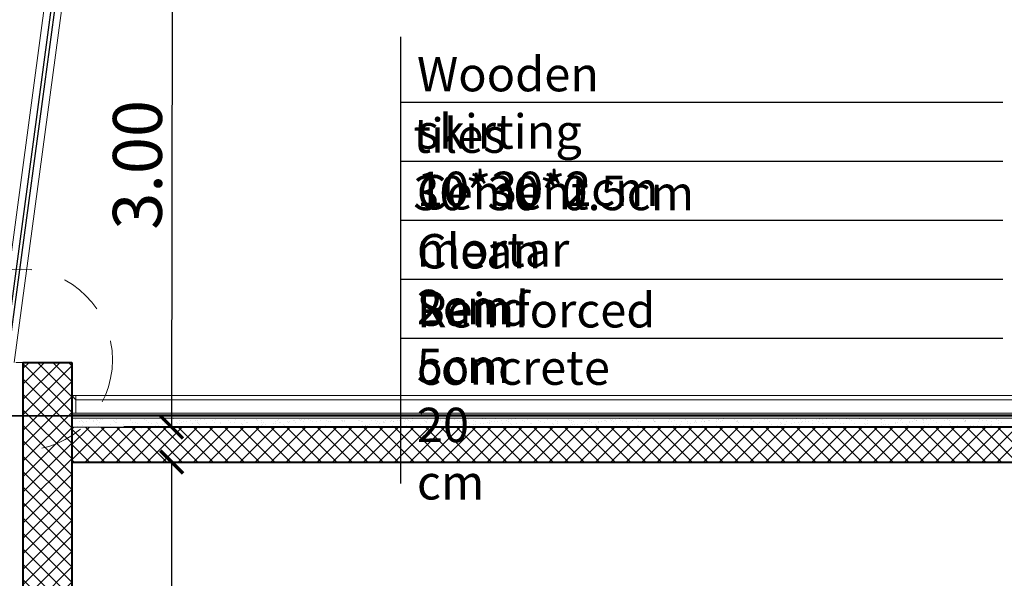
# Model space of a CAD drawing. Units: metres. Extents: x 172 to 332, y 93 to 859.
# Drawn here: x 243 to 246, y 462 to 464 of the extents above; entities that cross this region are included whole.
import ezdxf

# ---------------------------------------------------------------- set-up
doc = ezdxf.new("R2010")
doc.units = ezdxf.units.M
doc.header["$MEASUREMENT"] = 0
doc.linetypes.add('DASHED2', pattern=[0.375, 0.25, -0.125])
doc.linetypes.add('HIDDEN2', pattern=[0.1875, 0.125, -0.0625])
for name, color, linetype in [('DIM', 105, 'Continuous'), ('HA', 9, 'Continuous'), ('text', 6, 'Continuous')]:
    doc.layers.add(name, color=color, linetype=linetype)
for name, color, linetype, lineweight in [('elevation-line', 252, 'Continuous', 18), ('hatch', 22, 'Continuous', 9), ('tile', 240, 'Continuous', 13), ('tiles', 141, 'Continuous', 5), ('wall', 1, 'Continuous', 40)]:
    doc.layers.add(name, color=color, linetype=linetype, lineweight=lineweight)
doc.styles.get("Standard").update_dxf_attribs({"font": 'arial.ttf'})
doc.dimstyles.new('Architecture style', dxfattribs={"dimtxt": 0.28, "dimasz": 0.13, "dimexe": 0.13, "dimexo": 0.1, "dimgap": 0.05, "dimtad": 3, "dimtoh": 1, "dimrnd": 0.05, "dimzin": 0, "dimdsep": 46, "dimtxsty": 'Standard', "dimblk": 'ARCHTICK', "dimcen": 0.09, "dimadec": 0, "dimazin": 0, "dimtfac": 1, "dimtofl": 0, "dimtmove": 0, "dimatfit": 3, "dimldrblk": 'ARCHTICK', "dimfxl": 0.4, "dimfxlon": 1, "dimtolj": 1, "dimtzin": 0, "dimarcsym": 0})

# ---------------------------------------------------------------- blocks, each defined once
blk = doc.blocks.new('_ArchTick')
at = {"color": 0, "linetype": 'ByBlock', "const_width": 0.15}
blk.add_lwpolyline([(-0.5, -0.5), (0.5, 0.5)], dxfattribs=at)
blk = doc.blocks.new('*D1184')
at = {"layer": 'DEFPOINTS', "color": 0, "transparency": 16777216}
for p in [(-636.1527, -585.348), (-636.1527, -588.348), (-635.5824, -588.348)]:
    blk.add_point(p, dxfattribs=at)
at = {"layer": 'DIM', "color": 0, "lineweight": -2, "transparency": 16777216}
for p, q in [((-635.9824, -585.348), (-635.4524, -585.348)), ((-635.5824, -585.348), (-635.5824, -588.348)), ((-635.9824, -588.348), (-635.4524, -588.348))]:
    blk.add_line(p, q, dxfattribs=at)
at = {"layer": 'DIM', "color": 0, "lineweight": -2, "transparency": 16777216, "xscale": 0.13, "yscale": 0.13, "zscale": 0.13}
for p, rotation in [((-635.5824, -585.348), 90), ((-635.5824, -588.348), 270)]:
    blk.add_blockref('_ArchTick', p, dxfattribs=dict(at, rotation=rotation))
at = {"layer": 'DIM', "color": 0, "transparency": 16777216, "insert": (-635.7795, -586.848), "char_height": 0.28, "attachment_point": 5, "rotation": 90}
blk.add_mtext('\\A1;3.00', dxfattribs=at)
blk = doc.blocks.new('*D1185')
at = {"layer": 'DEFPOINTS', "color": 0, "transparency": 16777216}
for p in [(-636.1496, -582.1472), (-636.1527, -585.148), (-635.5826, -585.1485)]:
    blk.add_point(p, dxfattribs=at)
at = {"layer": 'DIM', "color": 0, "lineweight": -2, "transparency": 16777216}
for p, q in [((-635.9795, -582.1474), (-635.4495, -582.1479)), ((-635.5795, -582.1478), (-635.5826, -585.1485)), ((-635.9826, -585.1481), (-635.4526, -585.1487))]:
    blk.add_line(p, q, dxfattribs=at)
at = {"layer": 'DIM', "color": 0, "lineweight": -2, "transparency": 16777216, "xscale": 0.13, "yscale": 0.13, "zscale": 0.13}
for p, rotation in [((-635.5795, -582.1478), 89.94071306921353), ((-635.5826, -585.1485), 269.9407130692135)]:
    blk.add_blockref('_ArchTick', p, dxfattribs=dict(at, rotation=rotation))
at = {"layer": 'DIM', "color": 0, "transparency": 16777216, "insert": (-635.7781, -583.648), "char_height": 0.28, "attachment_point": 5, "rotation": 89.9407}
blk.add_mtext('\\A1;3.00', dxfattribs=at)
blk = doc.blocks.new('section-key1')
at = {"layer": 'HA'}
h = blk.add_hatch(dxfattribs=at)
h.set_pattern_fill('ANSI37', color=256, scale=0.5, style=0)
h.set_pattern_definition([(45, (14, -81.92331), (-0.044194174, 0.044194174), []), (135, (14, -81.92331), (-0.044194174, -0.044194174), [])])
h.paths.add_polyline_path([(-636.1527, -584.778), (-636.4327, -584.778), (-636.4327, -594.868), (-636.1527, -594.868)])
h = blk.add_hatch(dxfattribs=at)
h.set_pattern_fill('ANSI37', color=256, scale=0.5, style=0)
h.set_pattern_definition([(45, (14, -62.30833), (-0.044194174, 0.044194174), []), (135, (14, -62.30833), (-0.044194174, -0.044194174), [])])
h.paths.add_polyline_path([(-628.8016, -585.148), (-634.2742, -585.148), (-634.2742, -585.348), (-628.8016, -585.348)])
h.paths.add_polyline_path([(-634.2742, -585.148), (-635.8553, -585.148), (-636.1527, -585.148), (-636.1527, -585.348), (-634.2742, -585.348)])
h.paths.add_polyline_path([(-621.8016, -585.148), (-625.5016, -585.148), (-625.5016, -585.348), (-621.8016, -585.348)])
h.paths.add_polyline_path([(-617.8016, -585.148), (-621.5016, -585.148), (-621.5016, -585.348), (-617.8016, -585.348)])
at = {"linetype": 'HIDDEN2', "ltscale": 0.01, "const_width": 0.01}
blk.add_lwpolyline([(-656.1314, -585.088), (-628.848, -585.0827)], dxfattribs=at)
at = {"layer": 'elevation-line'}
for p, q in [((-636.148, -585.124), (-636.148, -585.124)), ((-636.1474, -585.1202), (-636.1474, -585.1202)), ((-636.1314, -585.1068), (-636.1314, -585.1068)), ((-636.1073, -585.1186), (-636.1073, -585.1186)), ((-636.099, -585.1132), (-636.099, -585.1132)), ((-636.0933, -585.1369), (-636.0933, -585.1369)), ((-636.0917, -585.1166), (-636.0917, -585.1166)), ((-636.0864, -585.1212), (-636.0864, -585.1212)), ((-636.0673, -585.1134), (-636.0673, -585.1134)), ((-636.0528, -585.1058), (-636.0528, -585.1058)), ((-636.0312, -585.1177), (-636.0312, -585.1177)), ((-636.0265, -585.108), (-636.0265, -585.108)), ((-636.0123, -585.134), (-636.0123, -585.134)), ((-636.0109, -585.1059), (-636.0109, -585.1059)), ((-636.0056, -585.113), (-636.0056, -585.113)), ((-635.9929, -585.121), (-635.9929, -585.121)), ((-635.9865, -585.1027), (-635.9865, -585.1027)), ((-635.9761, -585.1062), (-635.9761, -585.1062)), ((-635.9458, -585.0974), (-635.9458, -585.0974)), ((-635.9338, -585.133), (-635.9338, -585.133)), ((-635.9302, -585.0953), (-635.9302, -585.0953)), ((-635.9122, -585.1128), (-635.9122, -585.1128)), ((-635.9111, -585.1188), (-635.9111, -585.1188)), ((-635.9056, -585.1238), (-635.9056, -585.1238)), ((-635.8995, -585.1209), (-635.8995, -585.1209)), ((-635.8951, -585.1033), (-635.8951, -585.1033)), ((-635.857, -585.1333), (-635.857, -585.1333)), ((-635.8187, -585.1126), (-635.8187, -585.1126)), ((-635.8165, -585.1023), (-635.8165, -585.1023)), ((-635.8154, -585.0975), (-635.8154, -585.0975)), ((-635.8061, -585.1207), (-635.8061, -585.1207)), ((-635.7893, -585.1214), (-635.7893, -585.1214)), ((-635.776, -585.1304), (-635.776, -585.1304)), ((-635.7398, -585.1026), (-635.7398, -585.1026)), ((-635.7253, -585.1125), (-635.7253, -585.1125)), ((-635.7127, -585.1205), (-635.7127, -585.1205)), ((-635.6991, -585.0951), (-635.6991, -585.0951)), ((-635.6975, -585.1294), (-635.6975, -585.1294)), ((-635.6693, -585.1225), (-635.6693, -585.1225)), ((-635.6637, -585.1275), (-635.6637, -585.1275)), ((-635.6603, -585.1375), (-635.6603, -585.1375)), ((-635.6588, -585.0997), (-635.6588, -585.0997)), ((-635.6359, -585.1342), (-635.6359, -585.1342)), ((-635.6319, -585.1123), (-635.6319, -585.1123)), ((-635.6207, -585.1298), (-635.6207, -585.1298)), ((-635.6192, -585.1204), (-635.6192, -585.1204)), ((-635.5951, -585.1289), (-635.5951, -585.1289)), ((-635.5803, -585.0987), (-635.5803, -585.0987)), ((-635.5795, -585.1268), (-635.5795, -585.1268)), ((-635.5791, -585.0961), (-635.5791, -585.0961)), ((-635.5735, -585.1012), (-635.5735, -585.1012)), ((-635.5551, -585.1236), (-635.5551, -585.1236)), ((-635.5474, -585.1251), (-635.5474, -585.1251)), ((-635.5397, -585.1268), (-635.5397, -585.1268)), ((-635.5385, -585.1121), (-635.5385, -585.1121)), ((-635.5258, -585.1202), (-635.5258, -585.1202)), ((-635.5144, -585.1182), (-635.5144, -585.1182)), ((-635.5035, -585.0991), (-635.5035, -585.0991)), ((-635.4987, -585.1162), (-635.4987, -585.1162)), ((-635.4744, -585.113), (-635.4744, -585.113)), ((-635.4612, -585.1258), (-635.4612, -585.1258)), ((-635.4573, -585.0988), (-635.4573, -585.0988)), ((-635.445, -585.112), (-635.445, -585.112)), ((-635.4336, -585.1076), (-635.4336, -585.1076)), ((-635.4324, -585.12), (-635.4324, -585.12)), ((-635.4274, -585.1261), (-635.4274, -585.1261)), ((-635.4225, -585.0962), (-635.4225, -585.0962)), ((-635.4219, -585.1312), (-635.4219, -585.1312)), ((-635.418, -585.1056), (-635.418, -585.1056)), ((-635.3936, -585.1024), (-635.3936, -585.1024)), ((-635.3844, -585.1262), (-635.3844, -585.1262)), ((-635.3529, -585.097), (-635.3529, -585.097)), ((-635.3516, -585.1118), (-635.3516, -585.1118)), ((-635.344, -585.0952), (-635.344, -585.0952)), ((-635.339, -585.1199), (-635.339, -585.1199)), ((-635.3372, -585.0998), (-635.3372, -585.0998)), ((-635.3317, -585.1049), (-635.3317, -585.1049)), ((-635.3056, -585.1288), (-635.3056, -585.1288)), ((-635.3034, -585.1233), (-635.3034, -585.1233)), ((-635.2672, -585.0955), (-635.2672, -585.0955)), ((-635.2582, -585.1116), (-635.2582, -585.1116)), ((-635.2455, -585.1197), (-635.2455, -585.1197)), ((-635.2249, -585.1223), (-635.2249, -585.1223)), ((-635.2154, -585.1025), (-635.2154, -585.1025)), ((-635.1855, -585.1298), (-635.1855, -585.1298)), ((-635.18, -585.1349), (-635.18, -585.1349)), ((-635.1648, -585.1115), (-635.1648, -585.1115)), ((-635.1521, -585.1195), (-635.1521, -585.1195)), ((-635.1481, -585.1227), (-635.1481, -585.1227)), ((-635.0954, -585.1035), (-635.0954, -585.1035)), ((-635.0898, -585.1086), (-635.0898, -585.1086)), ((-635.0713, -585.1113), (-635.0713, -585.1113)), ((-635.0673, -585.1371), (-635.0673, -585.1371)), ((-635.0671, -585.1197), (-635.0671, -585.1197)), ((-635.0637, -585.1325), (-635.0637, -585.1325)), ((-635.0587, -585.1193), (-635.0587, -585.1193)), ((-635.0429, -585.1339), (-635.0429, -585.1339)), ((-635.0022, -585.1285), (-635.0022, -585.1285)), ((-634.9886, -585.1187), (-634.9886, -585.1187)), ((-634.9866, -585.1264), (-634.9866, -585.1264)), ((-634.9779, -585.1111), (-634.9779, -585.1111)), ((-634.9736, -585.1061), (-634.9736, -585.1061)), ((-634.9653, -585.1192), (-634.9653, -585.1192)), ((-634.9622, -585.1232), (-634.9622, -585.1232)), ((-634.9437, -585.1335), (-634.9437, -585.1335)), ((-634.9382, -585.1386), (-634.9382, -585.1386)), ((-634.9214, -585.1179), (-634.9214, -585.1179)), ((-634.9118, -585.1191), (-634.9118, -585.1191)), ((-634.9058, -585.1158), (-634.9058, -585.1158)), ((-634.8845, -585.1109), (-634.8845, -585.1109)), ((-634.8814, -585.1126), (-634.8814, -585.1126)), ((-634.8718, -585.119), (-634.8718, -585.119)), ((-634.8535, -585.1072), (-634.8535, -585.1072)), ((-634.848, -585.1122), (-634.848, -585.1122)), ((-634.8407, -585.1072), (-634.8407, -585.1072)), ((-634.8308, -585.1162), (-634.8308, -585.1162)), ((-634.8251, -585.1052), (-634.8251, -585.1052)), ((-634.8219, -585.1362), (-634.8219, -585.1362)), ((-634.8007, -585.102), (-634.8007, -585.102)), ((-634.7911, -585.1108), (-634.7911, -585.1108)), ((-634.7784, -585.1188), (-634.7784, -585.1188)), ((-634.7599, -585.0966), (-634.7599, -585.0966)), ((-634.7523, -585.1152), (-634.7523, -585.1152)), ((-634.7317, -585.1098), (-634.7317, -585.1098)), ((-634.7018, -585.1372), (-634.7018, -585.1372)), ((-634.6976, -585.1106), (-634.6976, -585.1106)), ((-634.685, -585.1187), (-634.685, -585.1187)), ((-634.6755, -585.1156), (-634.6755, -585.1156)), ((-634.6117, -585.1109), (-634.6117, -585.1109)), ((-634.6061, -585.1159), (-634.6061, -585.1159)), ((-634.6042, -585.1104), (-634.6042, -585.1104)), ((-634.5945, -585.1126), (-634.5945, -585.1126)), ((-634.5916, -585.1185), (-634.5916, -585.1185)), ((-634.516, -585.1116), (-634.516, -585.1116)), ((-634.5108, -585.1103), (-634.5108, -585.1103)), ((-634.4981, -585.1183), (-634.4981, -585.1183)), ((-634.4898, -585.1135), (-634.4898, -585.1135)), ((-634.4744, -585.1367), (-634.4744, -585.1367)), ((-634.45, -585.1335), (-634.45, -585.1335)), ((-634.4392, -585.112), (-634.4392, -585.112)), ((-634.4174, -585.1101), (-634.4174, -585.1101)), ((-634.4093, -585.1281), (-634.4093, -585.1281)), ((-634.4047, -585.1182), (-634.4047, -585.1182)), ((-634.3936, -585.1261), (-634.3936, -585.1261)), ((-634.3698, -585.1145), (-634.3698, -585.1145)), ((-634.3692, -585.1228), (-634.3692, -585.1228)), ((-634.3643, -585.1196), (-634.3643, -585.1196)), ((-634.3582, -585.1091), (-634.3582, -585.1091)), ((-634.3285, -585.1175), (-634.3285, -585.1175)), ((-634.3239, -585.1099), (-634.3239, -585.1099)), ((-634.3129, -585.1154), (-634.3129, -585.1154)), ((-634.3113, -585.118), (-634.3113, -585.118)), ((-634.2885, -585.1122), (-634.2885, -585.1122)), ((-634.2797, -585.1081), (-634.2797, -585.1081)), ((-634.248, -585.1172), (-634.248, -585.1172)), ((-634.2477, -585.1068), (-634.2477, -585.1068)), ((-634.2391, -585.1362), (-634.2391, -585.1362)), ((-634.2321, -585.1048), (-634.2321, -585.1048)), ((-634.2305, -585.1098), (-634.2305, -585.1098)), ((-634.2179, -585.1178), (-634.2179, -585.1178)), ((-634.2077, -585.1016), (-634.2077, -585.1016)), ((-634.2029, -585.1085), (-634.2029, -585.1085)), ((-634.167, -585.0962), (-634.167, -585.0962)), ((-634.1606, -585.1352), (-634.1606, -585.1352)), ((-634.1371, -585.1096), (-634.1371, -585.1096)), ((-634.1279, -585.1182), (-634.1279, -585.1182)), ((-634.1244, -585.1176), (-634.1244, -585.1176)), ((-634.1224, -585.1233), (-634.1224, -585.1233)), ((-634.1219, -585.1055), (-634.1219, -585.1055)), ((-634.0838, -585.1356), (-634.0838, -585.1356)), ((-634.0437, -585.1094), (-634.0437, -585.1094)), ((-634.0434, -585.1045), (-634.0434, -585.1045)), ((-634.0322, -585.097), (-634.0322, -585.097)), ((-634.031, -585.1175), (-634.031, -585.1175)), ((-634.0061, -585.1209), (-634.0061, -585.1209)), ((-634.0028, -585.1327), (-634.0028, -585.1327)), ((-633.9666, -585.1049), (-633.9666, -585.1049)), ((-633.9502, -585.1092), (-633.9502, -585.1092)), ((-633.9376, -585.1173), (-633.9376, -585.1173)), ((-633.9243, -585.1317), (-633.9243, -585.1317)), ((-633.8971, -585.1384), (-633.8971, -585.1384)), ((-633.8861, -585.1219), (-633.8861, -585.1219)), ((-633.8856, -585.102), (-633.8856, -585.102)), ((-633.8815, -585.1363), (-633.8815, -585.1363)), ((-633.8806, -585.127), (-633.8806, -585.127)), ((-633.8571, -585.1331), (-633.8571, -585.1331)), ((-633.8568, -585.1091), (-633.8568, -585.1091)), ((-633.8475, -585.132), (-633.8475, -585.132)), ((-633.8442, -585.1171), (-633.8442, -585.1171)), ((-633.8163, -585.1277), (-633.8163, -585.1277)), ((-633.8071, -585.101), (-633.8071, -585.101)), ((-633.8007, -585.1257), (-633.8007, -585.1257)), ((-633.7959, -585.0956), (-633.7959, -585.0956)), ((-633.7904, -585.1006), (-633.7904, -585.1006)), ((-633.7763, -585.1225), (-633.7763, -585.1225)), ((-633.7665, -585.1291), (-633.7665, -585.1291)), ((-633.7643, -585.1246), (-633.7643, -585.1246)), ((-633.7634, -585.1089), (-633.7634, -585.1089)), ((-633.7507, -585.117), (-633.7507, -585.117)), ((-633.7356, -585.1171), (-633.7356, -585.1171)), ((-633.7303, -585.1013), (-633.7303, -585.1013)), ((-633.72, -585.115), (-633.72, -585.115)), ((-633.6956, -585.1118), (-633.6956, -585.1118)), ((-633.688, -585.1281), (-633.688, -585.1281)), ((-633.6741, -585.0982), (-633.6741, -585.0982)), ((-633.67, -585.1087), (-633.67, -585.1087)), ((-633.6573, -585.1168), (-633.6573, -585.1168)), ((-633.6548, -585.1065), (-633.6548, -585.1065)), ((-633.6493, -585.0984), (-633.6493, -585.0984)), ((-633.6442, -585.1256), (-633.6442, -585.1256)), ((-633.6392, -585.1044), (-633.6392, -585.1044)), ((-633.6387, -585.1307), (-633.6387, -585.1307)), ((-633.6148, -585.1012), (-633.6148, -585.1012)), ((-633.6112, -585.1285), (-633.6112, -585.1285)), ((-633.5765, -585.1086), (-633.5765, -585.1086)), ((-633.5741, -585.0958), (-633.5741, -585.0958)), ((-633.5708, -585.0974), (-633.5708, -585.0974)), ((-633.5639, -585.1166), (-633.5639, -585.1166)), ((-633.554, -585.0993), (-633.554, -585.0993)), ((-633.5485, -585.1043), (-633.5485, -585.1043)), ((-633.5302, -585.1256), (-633.5302, -585.1256)), ((-633.5224, -585.1282), (-633.5224, -585.1282)), ((-633.494, -585.0978), (-633.494, -585.0978)), ((-633.4831, -585.1084), (-633.4831, -585.1084)), ((-633.4705, -585.1165), (-633.4705, -585.1165)), ((-633.4517, -585.1246), (-633.4517, -585.1246)), ((-633.4322, -585.1019), (-633.4322, -585.1019)), ((-633.4024, -585.1293), (-633.4024, -585.1293)), ((-633.3968, -585.1343), (-633.3968, -585.1343)), ((-633.3897, -585.1082), (-633.3897, -585.1082)), ((-633.377, -585.1163), (-633.377, -585.1163)), ((-633.3749, -585.1249), (-633.3749, -585.1249)), ((-633.3122, -585.1029), (-633.3122, -585.1029)), ((-633.3067, -585.108), (-633.3067, -585.108)), ((-633.3041, -585.138), (-633.3041, -585.138)), ((-633.2963, -585.1081), (-633.2963, -585.1081)), ((-633.2939, -585.122), (-633.2939, -585.122)), ((-633.2885, -585.1359), (-633.2885, -585.1359)), ((-633.2836, -585.1161), (-633.2836, -585.1161)), ((-633.2806, -585.1319), (-633.2806, -585.1319)), ((-633.2641, -585.1327), (-633.2641, -585.1327)), ((-633.2234, -585.1273), (-633.2234, -585.1273)), ((-633.2154, -585.121), (-633.2154, -585.121)), ((-633.2078, -585.1253), (-633.2078, -585.1253)), ((-633.2028, -585.1079), (-633.2028, -585.1079)), ((-633.1904, -585.1056), (-633.1904, -585.1056)), ((-633.1902, -585.116), (-633.1902, -585.116)), ((-633.1834, -585.1221), (-633.1834, -585.1221)), ((-633.1605, -585.133), (-633.1605, -585.133)), ((-633.155, -585.138), (-633.155, -585.138)), ((-633.1426, -585.1167), (-633.1426, -585.1167)), ((-633.1386, -585.1214), (-633.1386, -585.1214)), ((-633.127, -585.1146), (-633.127, -585.1146)), ((-633.1094, -585.1077), (-633.1094, -585.1077)), ((-633.1026, -585.1114), (-633.1026, -585.1114)), ((-633.0968, -585.1158), (-633.0968, -585.1158)), ((-633.0703, -585.1066), (-633.0703, -585.1066)), ((-633.0648, -585.1117), (-633.0648, -585.1117)), ((-633.0619, -585.1061), (-633.0619, -585.1061)), ((-633.0576, -585.1184), (-633.0576, -585.1184)), ((-633.0463, -585.104), (-633.0463, -585.104)), ((-633.0387, -585.1356), (-633.0387, -585.1356)), ((-633.0219, -585.1008), (-633.0219, -585.1008)), ((-633.016, -585.1076), (-633.016, -585.1076)), ((-633.0034, -585.1156), (-633.0034, -585.1156)), ((-632.9811, -585.0954), (-632.9811, -585.0954)), ((-632.9791, -585.1174), (-632.9791, -585.1174)), ((-632.9485, -585.1093), (-632.9485, -585.1093)), ((-632.9226, -585.1074), (-632.9226, -585.1074)), ((-632.9187, -585.1366), (-632.9187, -585.1366)), ((-632.9099, -585.1154), (-632.9099, -585.1154)), ((-632.9024, -585.1178), (-632.9024, -585.1178)), ((-632.8292, -585.1072), (-632.8292, -585.1072)), ((-632.8285, -585.1103), (-632.8285, -585.1103)), ((-632.8229, -585.1154), (-632.8229, -585.1154)), ((-632.8213, -585.1149), (-632.8213, -585.1149)), ((-632.8165, -585.1153), (-632.8165, -585.1153)), ((-632.7428, -585.1139), (-632.7428, -585.1139)), ((-632.7357, -585.107), (-632.7357, -585.107)), ((-632.7231, -585.1151), (-632.7231, -585.1151)), ((-632.7112, -585.1376), (-632.7112, -585.1376)), ((-632.7067, -585.113), (-632.7067, -585.113)), ((-632.6956, -585.1355), (-632.6956, -585.1355)), ((-632.6712, -585.1323), (-632.6712, -585.1323)), ((-632.6661, -585.1143), (-632.6661, -585.1143)), ((-632.6423, -585.1069), (-632.6423, -585.1069)), ((-632.6305, -585.1269), (-632.6305, -585.1269)), ((-632.6297, -585.1149), (-632.6297, -585.1149)), ((-632.6148, -585.1249), (-632.6148, -585.1249)), ((-632.5905, -585.1217), (-632.5905, -585.1217)), ((-632.5866, -585.114), (-632.5866, -585.114)), ((-632.585, -585.1113), (-632.585, -585.1113)), ((-632.5811, -585.1191), (-632.5811, -585.1191)), ((-632.5497, -585.1163), (-632.5497, -585.1163)), ((-632.5489, -585.1067), (-632.5489, -585.1067)), ((-632.5362, -585.1148), (-632.5362, -585.1148)), ((-632.5341, -585.1143), (-632.5341, -585.1143)), ((-632.5097, -585.111), (-632.5097, -585.111)), ((-632.5065, -585.1103), (-632.5065, -585.1103)), ((-632.469, -585.1057), (-632.469, -585.1057)), ((-632.4659, -585.1385), (-632.4659, -585.1385)), ((-632.4648, -585.1167), (-632.4648, -585.1167)), ((-632.4555, -585.1065), (-632.4555, -585.1065)), ((-632.4533, -585.1036), (-632.4533, -585.1036)), ((-632.4428, -585.1146), (-632.4428, -585.1146)), ((-632.4298, -585.1107), (-632.4298, -585.1107)), ((-632.4289, -585.1004), (-632.4289, -585.1004)), ((-632.3882, -585.0951), (-632.3882, -585.0951)), ((-632.3874, -585.1375), (-632.3874, -585.1375)), ((-632.362, -585.1064), (-632.362, -585.1064)), ((-632.3494, -585.1144), (-632.3494, -585.1144)), ((-632.3487, -585.1078), (-632.3487, -585.1078)), ((-632.3448, -585.1177), (-632.3448, -585.1177)), ((-632.3392, -585.1228), (-632.3392, -585.1228)), ((-632.3107, -585.1378), (-632.3107, -585.1378)), ((-632.2702, -585.1068), (-632.2702, -585.1068)), ((-632.2686, -585.1062), (-632.2686, -585.1062)), ((-632.256, -585.1143), (-632.256, -585.1143)), ((-632.249, -585.0964), (-632.249, -585.0964)), ((-632.2296, -585.1349), (-632.2296, -585.1349)), ((-632.2229, -585.1203), (-632.2229, -585.1203)), ((-632.1935, -585.1072), (-632.1935, -585.1072)), ((-632.1752, -585.106), (-632.1752, -585.106)), ((-632.1625, -585.1141), (-632.1625, -585.1141)), ((-632.1511, -585.1339), (-632.1511, -585.1339)), ((-632.1183, -585.1372), (-632.1183, -585.1372)), ((-632.1124, -585.1042), (-632.1124, -585.1042)), ((-632.1029, -585.1214), (-632.1029, -585.1214)), ((-632.1027, -585.1351), (-632.1027, -585.1351)), ((-632.0974, -585.1264), (-632.0974, -585.1264)), ((-632.0818, -585.1059), (-632.0818, -585.1059)), ((-632.0783, -585.1319), (-632.0783, -585.1319)), ((-632.0744, -585.1343), (-632.0744, -585.1343)), ((-632.0691, -585.1139), (-632.0691, -585.1139)), ((-632.0375, -585.1266), (-632.0375, -585.1266)), ((-632.0339, -585.1032), (-632.0339, -585.1032)), ((-632.0219, -585.1245), (-632.0219, -585.1245)), ((-632.0127, -585.095), (-632.0127, -585.095)), ((-632.0072, -585.1001), (-632.0072, -585.1001)), ((-631.9975, -585.1213), (-631.9975, -585.1213)), ((-631.9933, -585.1314), (-631.9933, -585.1314)), ((-631.9883, -585.1057), (-631.9883, -585.1057)), ((-631.9811, -585.124), (-631.9811, -585.124)), ((-631.9757, -585.1137), (-631.9757, -585.1137)), ((-631.9572, -585.1036), (-631.9572, -585.1036)), ((-631.9568, -585.1159), (-631.9568, -585.1159)), ((-631.9412, -585.1139), (-631.9412, -585.1139)), ((-631.9168, -585.1107), (-631.9168, -585.1107)), ((-631.9148, -585.1304), (-631.9148, -585.1304)), ((-631.8949, -585.1055), (-631.8949, -585.1055)), ((-631.8909, -585.0977), (-631.8909, -585.0977)), ((-631.8823, -585.1136), (-631.8823, -585.1136)), ((-631.8761, -585.1007), (-631.8761, -585.1007)), ((-631.876, -585.1053), (-631.876, -585.1053)), ((-631.861, -585.1251), (-631.861, -585.1251)), ((-631.8604, -585.1032), (-631.8604, -585.1032)), ((-631.8555, -585.1301), (-631.8555, -585.1301)), ((-631.8381, -585.1307), (-631.8381, -585.1307)), ((-631.836, -585.1), (-631.836, -585.1)), ((-631.8015, -585.1053), (-631.8015, -585.1053)), ((-631.7976, -585.0997), (-631.7976, -585.0997)), ((-631.7888, -585.1134), (-631.7888, -585.1134)), ((-631.7709, -585.0987), (-631.7709, -585.0987)), ((-631.7653, -585.1038), (-631.7653, -585.1038)), ((-631.757, -585.1278), (-631.757, -585.1278)), ((-631.7392, -585.1277), (-631.7392, -585.1277)), ((-631.7209, -585.1), (-631.7209, -585.1)), ((-631.7081, -585.1052), (-631.7081, -585.1052)), ((-631.6954, -585.1132), (-631.6954, -585.1132)), ((-631.6785, -585.1268), (-631.6785, -585.1268)), ((-631.649, -585.1014), (-631.649, -585.1014)), ((-631.6398, -585.0971), (-631.6398, -585.0971)), ((-631.6192, -585.1287), (-631.6192, -585.1287)), ((-631.6146, -585.105), (-631.6146, -585.105)), ((-631.6137, -585.1338), (-631.6137, -585.1338)), ((-631.602, -585.1131), (-631.602, -585.1131)), ((-631.6018, -585.1272), (-631.6018, -585.1272)), ((-631.5613, -585.0961), (-631.5613, -585.0961)), ((-631.529, -585.1024), (-631.529, -585.1024)), ((-631.5253, -585.1368), (-631.5253, -585.1368)), ((-631.5235, -585.1075), (-631.5235, -585.1075)), ((-631.5212, -585.1048), (-631.5212, -585.1048)), ((-631.5207, -585.1243), (-631.5207, -585.1243)), ((-631.5097, -585.1348), (-631.5097, -585.1348)), ((-631.5086, -585.1129), (-631.5086, -585.1129)), ((-631.4974, -585.1314), (-631.4974, -585.1314)), ((-631.4853, -585.1315), (-631.4853, -585.1315)), ((-631.4846, -585.0965), (-631.4846, -585.0965)), ((-631.4446, -585.1262), (-631.4446, -585.1262)), ((-631.4422, -585.1233), (-631.4422, -585.1233)), ((-631.429, -585.1241), (-631.429, -585.1241)), ((-631.4278, -585.1047), (-631.4278, -585.1047)), ((-631.4151, -585.1127), (-631.4151, -585.1127)), ((-631.4072, -585.1051), (-631.4072, -585.1051)), ((-631.4046, -585.1209), (-631.4046, -585.1209)), ((-631.3773, -585.1324), (-631.3773, -585.1324)), ((-631.3718, -585.1375), (-631.3718, -585.1375)), ((-631.3655, -585.1236), (-631.3655, -585.1236)), ((-631.3638, -585.1155), (-631.3638, -585.1155)), ((-631.3482, -585.1135), (-631.3482, -585.1135)), ((-631.3344, -585.1045), (-631.3344, -585.1045)), ((-631.3238, -585.1103), (-631.3238, -585.1103)), ((-631.3217, -585.1126), (-631.3217, -585.1126)), ((-631.2871, -585.1061), (-631.2871, -585.1061)), ((-631.2844, -585.1207), (-631.2844, -585.1207)), ((-631.2831, -585.1049), (-631.2831, -585.1049)), ((-631.2816, -585.1112), (-631.2816, -585.1112)), ((-631.2675, -585.1029), (-631.2675, -585.1029)), ((-631.2555, -585.1351), (-631.2555, -585.1351)), ((-631.2431, -585.0996), (-631.2431, -585.0996)), ((-631.2409, -585.1043), (-631.2409, -585.1043)), ((-631.2283, -585.1124), (-631.2283, -585.1124)), ((-631.2059, -585.1197), (-631.2059, -585.1197)), ((-631.1653, -585.1087), (-631.1653, -585.1087)), ((-631.1475, -585.1042), (-631.1475, -585.1042)), ((-631.1355, -585.1361), (-631.1355, -585.1361)), ((-631.1349, -585.1122), (-631.1349, -585.1122)), ((-631.1292, -585.1201), (-631.1292, -585.1201)), ((-631.0541, -585.104), (-631.0541, -585.104)), ((-631.0481, -585.1171), (-631.0481, -585.1171)), ((-631.0453, -585.1098), (-631.0453, -585.1098)), ((-631.0414, -585.112), (-631.0414, -585.112)), ((-631.0398, -585.1148), (-631.0398, -585.1148)), ((-630.9696, -585.1161), (-630.9696, -585.1161)), ((-630.9607, -585.1038), (-630.9607, -585.1038)), ((-630.948, -585.1119), (-630.948, -585.1119)), ((-630.9324, -585.1364), (-630.9324, -585.1364)), ((-630.9235, -585.1124), (-630.9235, -585.1124)), ((-630.9168, -585.1344), (-630.9168, -585.1344)), ((-630.8929, -585.1165), (-630.8929, -585.1165)), ((-630.8924, -585.1312), (-630.8924, -585.1312)), ((-630.8672, -585.1036), (-630.8672, -585.1036)), ((-630.8546, -585.1117), (-630.8546, -585.1117)), ((-630.8517, -585.1258), (-630.8517, -585.1258)), ((-630.836, -585.1237), (-630.836, -585.1237)), ((-636.1342, -585.1504), (-636.1342, -585.1504)), ((-636.1213, -585.1441), (-636.1213, -585.1441)), ((-636.0408, -585.1502), (-636.0408, -585.1502)), ((-636.0013, -585.1451), (-636.0013, -585.1451)), ((-635.9958, -585.1502), (-635.9958, -585.1502)), ((-635.9474, -585.1501), (-635.9474, -585.1501)), ((-635.8795, -585.1478), (-635.8795, -585.1478)), ((-635.854, -585.1499), (-635.854, -585.1499)), ((-635.7605, -585.1497), (-635.7605, -585.1497)), ((-635.7594, -585.1488), (-635.7594, -585.1488)), ((-635.7566, -585.1501), (-635.7566, -585.1501)), ((-635.7539, -585.1539), (-635.7539, -585.1539)), ((-635.741, -585.1481), (-635.741, -585.1481)), ((-635.7166, -585.1449), (-635.7166, -585.1449)), ((-635.6759, -585.1395), (-635.6759, -585.1395)), ((-635.6671, -585.1495), (-635.6671, -585.1495)), ((-635.6376, -585.1514), (-635.6376, -585.1514)), ((-635.5737, -585.1494), (-635.5737, -585.1494)), ((-635.5176, -585.1525), (-635.5176, -585.1525)), ((-635.4803, -585.1492), (-635.4803, -585.1492)), ((-635.4206, -585.154), (-635.4206, -585.154)), ((-635.3868, -585.149), (-635.3868, -585.149)), ((-635.3421, -585.153), (-635.3421, -585.153)), ((-635.2934, -585.1489), (-635.2934, -585.1489)), ((-635.2653, -585.1533), (-635.2653, -585.1533)), ((-635.2, -585.1487), (-635.2, -585.1487)), ((-635.1843, -585.1504), (-635.1843, -585.1504)), ((-635.1637, -585.1498), (-635.1637, -585.1498)), ((-635.1481, -585.1477), (-635.1481, -585.1477)), ((-635.1237, -585.1445), (-635.1237, -585.1445)), ((-635.1066, -585.1485), (-635.1066, -585.1485)), ((-635.1058, -585.1494), (-635.1058, -585.1494)), ((-635.0829, -585.1391), (-635.0829, -585.1391)), ((-635.029, -585.1498), (-635.029, -585.1498)), ((-635.0131, -585.1484), (-635.0131, -585.1484)), ((-634.948, -585.1469), (-634.948, -585.1469)), ((-634.9197, -585.1482), (-634.9197, -585.1482)), ((-634.8695, -585.1459), (-634.8695, -585.1459)), ((-634.8263, -585.148), (-634.8263, -585.148)), ((-634.7927, -585.1462), (-634.7927, -585.1462)), ((-634.7329, -585.1479), (-634.7329, -585.1479)), ((-634.7117, -585.1433), (-634.7117, -585.1433)), ((-634.6963, -585.1423), (-634.6963, -585.1423)), ((-634.6394, -585.1477), (-634.6394, -585.1477)), ((-634.6332, -585.1423), (-634.6332, -585.1423)), ((-634.6115, -585.1547), (-634.6115, -585.1547)), ((-634.58, -585.1398), (-634.58, -585.1398)), ((-634.5708, -585.1494), (-634.5708, -585.1494)), ((-634.5564, -585.1427), (-634.5564, -585.1427)), ((-634.5551, -585.1473), (-634.5551, -585.1473)), ((-634.546, -585.1475), (-634.546, -585.1475)), ((-634.5308, -585.1441), (-634.5308, -585.1441)), ((-634.49, -585.1387), (-634.49, -585.1387)), ((-634.4754, -585.1398), (-634.4754, -585.1398)), ((-634.46, -585.1409), (-634.46, -585.1409)), ((-634.4544, -585.1459), (-634.4544, -585.1459)), ((-634.4526, -585.1473), (-634.4526, -585.1473)), ((-634.3969, -585.1388), (-634.3969, -585.1388)), ((-634.3592, -585.1472), (-634.3592, -585.1472)), ((-634.3382, -585.1435), (-634.3382, -585.1435)), ((-634.3201, -585.1391), (-634.3201, -585.1391)), ((-634.2657, -585.147), (-634.2657, -585.147)), ((-634.2181, -585.1446), (-634.2181, -585.1446)), ((-634.2126, -585.1496), (-634.2126, -585.1496)), ((-634.1723, -585.1468), (-634.1723, -585.1468)), ((-634.0963, -585.1472), (-634.0963, -585.1472)), ((-634.0789, -585.1467), (-634.0789, -585.1467)), ((-634.0186, -585.1543), (-634.0186, -585.1543)), ((-633.9855, -585.1465), (-633.9855, -585.1465)), ((-633.9778, -585.149), (-633.9778, -585.149)), ((-633.9763, -585.1482), (-633.9763, -585.1482)), ((-633.9707, -585.1533), (-633.9707, -585.1533)), ((-633.9622, -585.1469), (-633.9622, -585.1469)), ((-633.9378, -585.1437), (-633.9378, -585.1437)), ((-633.892, -585.1463), (-633.892, -585.1463)), ((-633.8545, -585.1509), (-633.8545, -585.1509)), ((-633.7986, -585.1462), (-633.7986, -585.1462)), ((-633.7344, -585.1519), (-633.7344, -585.1519)), ((-633.7052, -585.146), (-633.7052, -585.146)), ((-633.6126, -585.1546), (-633.6126, -585.1546)), ((-633.6118, -585.1458), (-633.6118, -585.1458)), ((-633.5184, -585.1456), (-633.5184, -585.1456)), ((-633.4256, -585.154), (-633.4256, -585.154)), ((-633.4249, -585.1455), (-633.4249, -585.1455)), ((-633.4111, -585.1527), (-633.4111, -585.1527)), ((-633.3849, -585.1486), (-633.3849, -585.1486)), ((-633.3693, -585.1465), (-633.3693, -585.1465)), ((-633.3449, -585.1433), (-633.3449, -585.1433)), ((-633.3326, -585.1517), (-633.3326, -585.1517)), ((-633.3315, -585.1453), (-633.3315, -585.1453)), ((-633.2559, -585.152), (-633.2559, -585.152)), ((-633.2381, -585.1451), (-633.2381, -585.1451)), ((-633.1748, -585.1491), (-633.1748, -585.1491)), ((-633.1447, -585.145), (-633.1447, -585.145)), ((-633.0963, -585.1481), (-633.0963, -585.1481)), ((-633.0512, -585.1448), (-633.0512, -585.1448)), ((-633.0196, -585.1485), (-633.0196, -585.1485)), ((-632.9578, -585.1446), (-632.9578, -585.1446)), ((-632.9385, -585.1456), (-632.9385, -585.1456)), ((-632.9131, -585.1417), (-632.9131, -585.1417)), ((-632.8644, -585.1445), (-632.8644, -585.1445)), ((-632.86, -585.1446), (-632.86, -585.1446)), ((-632.8327, -585.1536), (-632.8327, -585.1536)), ((-632.7968, -585.1393), (-632.7968, -585.1393)), ((-632.792, -585.1482), (-632.792, -585.1482)), ((-632.7833, -585.1449), (-632.7833, -585.1449)), ((-632.7763, -585.1462), (-632.7763, -585.1462)), ((-632.771, -585.1443), (-632.771, -585.1443)), ((-632.752, -585.1429), (-632.752, -585.1429)), ((-632.7022, -585.142), (-632.7022, -585.142)), ((-632.6775, -585.1441), (-632.6775, -585.1441)), ((-632.6768, -585.1403), (-632.6768, -585.1403)), ((-632.6713, -585.1454), (-632.6713, -585.1454)), ((-632.6237, -585.141), (-632.6237, -585.141)), ((-632.5841, -585.1439), (-632.5841, -585.1439)), ((-632.555, -585.143), (-632.555, -585.143)), ((-632.547, -585.1414), (-632.547, -585.1414)), ((-632.4907, -585.1438), (-632.4907, -585.1438)), ((-632.4349, -585.144), (-632.4349, -585.144)), ((-632.4294, -585.1491), (-632.4294, -585.1491)), ((-632.3973, -585.1436), (-632.3973, -585.1436)), ((-632.3131, -585.1467), (-632.3131, -585.1467)), ((-632.3038, -585.1434), (-632.3038, -585.1434)), ((-632.2398, -585.1532), (-632.2398, -585.1532)), ((-632.2104, -585.1433), (-632.2104, -585.1433)), ((-632.199, -585.1478), (-632.199, -585.1478)), ((-632.1931, -585.1477), (-632.1931, -585.1477)), ((-632.1876, -585.1528), (-632.1876, -585.1528)), ((-632.1834, -585.1458), (-632.1834, -585.1458)), ((-632.159, -585.1426), (-632.159, -585.1426)), ((-632.117, -585.1431), (-632.117, -585.1431)), ((-632.0713, -585.1504), (-632.0713, -585.1504)), ((-632.0236, -585.1429), (-632.0236, -585.1429)), ((-631.9512, -585.1514), (-631.9512, -585.1514)), ((-631.9301, -585.1428), (-631.9301, -585.1428)), ((-631.8367, -585.1426), (-631.8367, -585.1426)), ((-631.8294, -585.154), (-631.8294, -585.154)), ((-631.7433, -585.1424), (-631.7433, -585.1424)), ((-631.6499, -585.1422), (-631.6499, -585.1422)), ((-631.6468, -585.1528), (-631.6468, -585.1528)), ((-631.6379, -585.1549), (-631.6379, -585.1549)), ((-631.6061, -585.1474), (-631.6061, -585.1474)), ((-631.5905, -585.1454), (-631.5905, -585.1454)), ((-631.5661, -585.1422), (-631.5661, -585.1422)), ((-631.5594, -585.1539), (-631.5594, -585.1539)), ((-631.5564, -585.1421), (-631.5564, -585.1421)), ((-631.4827, -585.1543), (-631.4827, -585.1543)), ((-631.463, -585.1419), (-631.463, -585.1419)), ((-631.4017, -585.1514), (-631.4017, -585.1514)), ((-631.3696, -585.1417), (-631.3696, -585.1417)), ((-631.3231, -585.1504), (-631.3231, -585.1504)), ((-631.2762, -585.1416), (-631.2762, -585.1416)), ((-631.2464, -585.1507), (-631.2464, -585.1507)), ((-631.1827, -585.1414), (-631.1827, -585.1414)), ((-631.1654, -585.1478), (-631.1654, -585.1478)), ((-631.1299, -585.1412), (-631.1299, -585.1412)), ((-631.0893, -585.1412), (-631.0893, -585.1412)), ((-631.0868, -585.1468), (-631.0868, -585.1468)), ((-631.0539, -585.1524), (-631.0539, -585.1524)), ((-631.0137, -585.1388), (-631.0137, -585.1388)), ((-631.0132, -585.1471), (-631.0132, -585.1471)), ((-631.0101, -585.1472), (-631.0101, -585.1472)), ((-630.9976, -585.145), (-630.9976, -585.145)), ((-630.9959, -585.1411), (-630.9959, -585.1411)), ((-630.9732, -585.1418), (-630.9732, -585.1418)), ((-630.9291, -585.1443), (-630.9291, -585.1443)), ((-630.9025, -585.1409), (-630.9025, -585.1409)), ((-630.8936, -585.1398), (-630.8936, -585.1398)), ((-630.8881, -585.1449), (-630.8881, -585.1449)), ((-630.8505, -585.1433), (-630.8505, -585.1433))]:
    blk.add_line(p, q, dxfattribs=at)
at = {"layer": 'elevation-line', "linetype": 'DASHED2'}
blk.add_circle((-636.4396, -584.7635), 0.5189, dxfattribs=at)
at = {"layer": 'HA', "linetype": 'ByBlock'}
for p, q in [((-632.7576, -556.5396), (-636.5422, -584.77)), ((-632.7378, -556.5423), (-636.5224, -584.7726))]:
    blk.add_line(p, q, dxfattribs=at)
at = {"layer": 'hatch'}
for p, q in [((-636.4727, -584.778), (-636.4327, -584.778)), ((-636.1527, -584.968), (-628.8001, -584.968)), ((-636.1527, -584.968), (-636.1027, -584.968)), ((-636.1527, -584.968), (-636.1111, -584.968)), ((-636.1527, -584.968), (-636.1305, -584.9931)), ((-636.1305, -584.968), (-636.1305, -585.068)), ((-636.1305, -584.9931), (-628.8224, -584.9931)), ((-628.8016, -584.9931), (-636.1305, -584.9931)), ((-636.1527, -585.068), (-628.8016, -585.068)), ((-636.1527, -585.078), (-628.8016, -585.078)), ((-636.1527, -585.098), (-628.8016, -585.098))]:
    blk.add_line(p, q, dxfattribs=at)
at = {"layer": 'hatch', "const_width": 0.000000266}
for points in [[(-636.4727, -584.778, 0.662046), (-636.4327, -584.778, 1.086276)], [(-636.4727, -584.7941, 0.354911), (-636.4327, -584.7941)]]:
    blk.add_lwpolyline(points, format="xyb", dxfattribs=at)
at = {"layer": 'hatch'}
blk.add_lwpolyline([(-636.1527, -584.778), (-636.4327, -584.778), (-636.4327, -594.868), (-636.1527, -594.868)], close=True, dxfattribs=at)
at = {"layer": 'text'}
for p, q in [((-634.2742, -582.9158), (-634.2742, -585.47)), ((-634.2742, -583.2899), (-630.8296, -583.2899)), ((-634.2742, -583.2899), (-630.8296, -583.2899)), ((-634.2742, -583.6274), (-630.8296, -583.6274)), ((-634.2742, -583.9649), (-630.8296, -583.9649)), ((-634.2742, -584.3024), (-630.8296, -584.3024)), ((-634.2742, -584.6399), (-630.8296, -584.6399))]:
    blk.add_line(p, q, dxfattribs=at)
at = {"layer": 'tile'}
for p, q in [((-636.1527, -585.098), (-628.8016, -585.098)), ((-628.8016, -585.098), (-636.1527, -585.098)), ((-635.8553, -585.098), (-628.8016, -585.098)), ((-636.1527, -585.148), (-628.8016, -585.148))]:
    blk.add_line(p, q, dxfattribs=at)
at = {"layer": 'tiles', "linetype": 'ByBlock'}
for p, q in [((-632.7972, -556.5343), (-636.5836, -584.778)), ((-632.6982, -556.548), (-636.4827, -584.778))]:
    blk.add_line(p, q, dxfattribs=at)
at = {"layer": 'wall'}
for p, q in [((-636.4327, -584.778), (-636.4327, -596.068)), ((-636.4327, -584.778), (-636.1527, -584.778)), ((-636.1527, -584.778), (-636.1527, -596.068)), ((-628.8016, -585.148), (-635.8553, -585.148)), ((-636.1527, -585.348), (-628.8016, -585.348))]:
    blk.add_line(p, q, dxfattribs=at)
at = {"layer": 'text', "char_height": 0.196875, "width": 0.000529, "attachment_point": 1}
for s, insert in [('Wooden skirting 10*30*2cm{\\fCentury Gothic|b0|i0|c178|p34; }', (-634.1794, -583.0305)), ('Wooden skirting 10*30*2cm{\\fCentury Gothic|b0|i0|c178|p34; }', (-634.1794, -583.0305)), ('{\\fCentury Gothic|b0|i0|c178|p34; }tiles   30*30*0.5cm', (-634.2002, -583.3822)), ('Cement mortar  2cm', (-634.1805, -583.7062)), ('Clean Sand  5cm', (-634.1805, -584.0437)), ('Reinforced concrete 20 cm', (-634.1797, -584.3812))]:
    blk.add_mtext(s, dxfattribs=dict(at, insert=insert))
at = {"layer": 'DIM'}
for p1, p2, distance, picture, middle in [((-636.1496, -582.1472), (-636.1527, -585.148), 0.5701, '*D1185', (-635.7781, -583.648)), ((-636.1527, -585.348), (-636.1527, -588.348), 0.5703, '*D1184', (-635.7795, -586.848))]:
    dim = blk.add_aligned_dim(p1=p1, p2=p2, distance=distance, dimstyle='Architecture style', dxfattribs=at)
    dim.commit()
    dim.dimension.update_dxf_attribs({"geometry": picture, "text_midpoint": middle})

msp = doc.modelspace()

# ---------------------------------------------------------------- block references
at = {"layer": 'HA', "xscale": 0.5, "yscale": 0.5, "zscale": 0.5}
msp.add_blockref('section-key1', (560.9627, 755.0965), dxfattribs=at)

doc.saveas('drawing.dxf')
